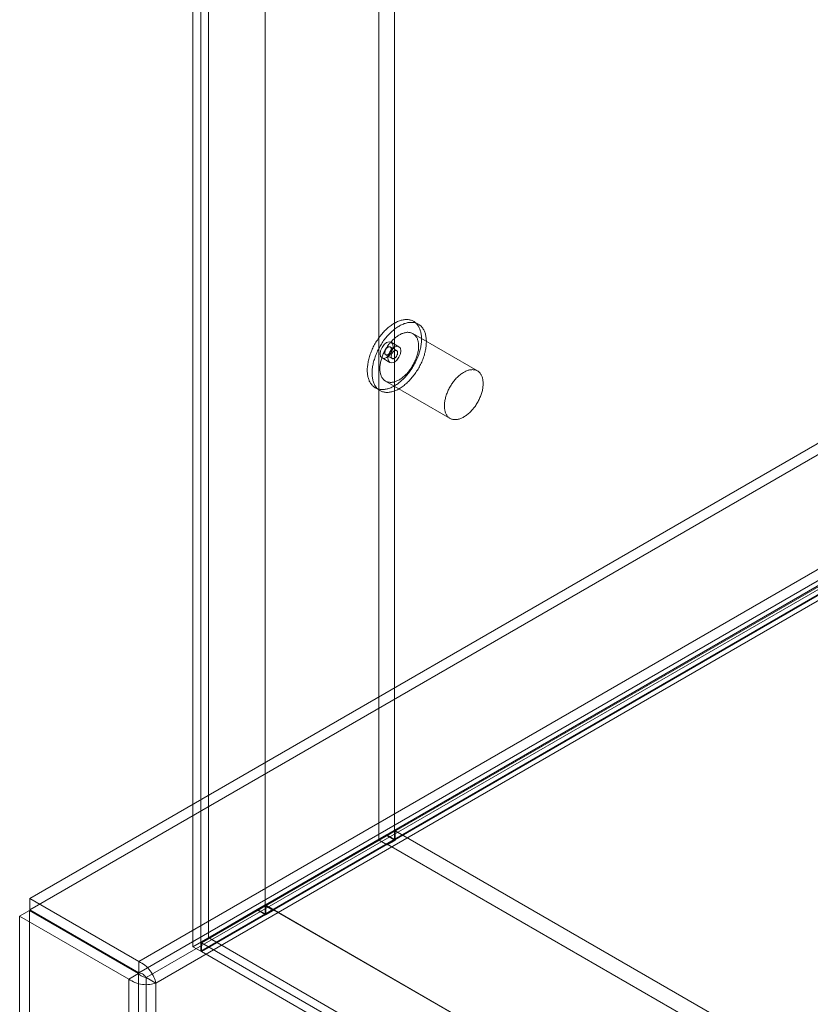
# Model space of a CAD drawing. Units: millimetres. Extents: x 63 to 2239, y 73 to 2327.
# Drawn here: x 1762 to 1848, y 1047 to 1155 of the extents above; entities that cross this region are included whole.
import ezdxf

# ---------------------------------------------------------------- set-up
doc = ezdxf.new("R2010")
doc.units = ezdxf.units.MM
doc.header["$LTSCALE"] = 2

msp = doc.modelspace()

# ---------------------------------------------------------------- linework, layer by layer
at = {"color": 7, "linetype": 'Continuous', "lineweight": 18}
for p, q in [((1780.85, 1298.11), (1780.85, 1053.14)), ((1782.55, 1297.13), (1782.55, 1054.12)), ((1781.7, 1265.94), (1781.7, 1053.64)), ((1782.55, 1266.43), (1782.55, 1054.13)), ((1801.22, 1262.83), (1801.22, 1064.9)), ((1802.92, 1262.83), (1802.92, 1064.9)), ((1788.77, 1255.65), (1788.77, 1057.72)), ((1788.77, 1254.67), (1788.77, 1056.74)), ((1969.36, 1177.55), (1762.98, 1058.42)), ((1969.36, 1176.33), (1762.98, 1057.19)), ((1774.93, 1051.52), (1981.31, 1170.66)), ((1774.93, 1050.29), (1981.31, 1169.43)), ((1981.36, 1168.48), (1775.73, 1049.77)), ((1982.42, 1167.87), (1776.79, 1049.16)), ((1805.55, 1121.31), (1805.02, 1121.61)), ((1812.02, 1116.19), (1804.95, 1120.27)), ((1803.42, 1118.84), (1802.57, 1119.33)), ((1801.96, 1117.95), (1802.67, 1117.54)), ((1803.17, 1118.41), (1802.46, 1118.82)), ((1801.57, 1117.6), (1802.42, 1117.11)), ((1801.95, 1115.07), (1809.02, 1110.99)), ((1800.82, 1114.34), (1801.35, 1114.03)), ((1869.24, 1104.05), (1781.77, 1053.56)), ((1869.27, 1104.07), (1782.65, 1054.07)), ((1780.85, 1053.14), (1868.32, 1103.64)), ((1869.17, 1103.15), (1781.7, 1052.65)), ((1869.24, 1103.11), (1781.77, 1052.61)), ((1782.55, 1054.12), (1802.07, 1065.39)), ((1802.1, 1065.3), (1782.65, 1054.07)), ((1802.99, 1065.84), (1788.85, 1057.68)), ((1802.07, 1065.39), (1801.22, 1064.9)), ((1802.1, 1065.3), (1801.25, 1064.81)), ((1802.07, 1065.39), (1802.92, 1064.9)), ((1802.99, 1064.78), (1802.1, 1065.3)), ((1802.99, 1065.84), (1972.55, 967.96)), ((1802.99, 1065.84), (1802.99, 1064.78)), ((1781.7, 1053.63), (1801.22, 1064.9)), ((1801.25, 1064.81), (1781.77, 1053.56)), ((1802.92, 1064.9), (1788.77, 1056.74)), ((1788.77, 1057.72), (1801.22, 1064.9)), ((1802.14, 1064.37), (1789.69, 1057.19)), ((1802.14, 1064.29), (1801.25, 1064.81)), ((1802.99, 1064.78), (1802.14, 1064.29)), ((1802.14, 1064.37), (1802.14, 1064.29)), ((1802.14, 1064.37), (1971.7, 966.49)), ((1762.98, 1057.19), (1762.98, 1058.42)), ((1774.93, 1051.52), (1762.98, 1058.42)), ((1782.55, 1054.13), (1788.77, 1057.72)), ((1788.8, 1057.62), (1782.65, 1054.07)), ((1788.77, 1057.72), (1787.93, 1057.23)), ((1788.8, 1057.62), (1787.96, 1057.13)), ((1789.69, 1057.11), (1788.8, 1057.62)), ((1788.85, 1057.68), (1958.41, 959.79)), ((1788.85, 1057.68), (1788.85, 1056.62)), ((1762.93, 1057.1), (1761.87, 1056.49)), ((1761.87, 1056.49), (1761.87, 818.18)), ((1761.87, 1056.49), (1773.82, 1049.59)), ((1762.93, 1057.1), (1762.93, 818.79)), ((1762.93, 1057.1), (1774.88, 1050.21)), ((1774.93, 1050.29), (1762.98, 1057.19)), ((1781.7, 1053.64), (1787.93, 1057.23)), ((1787.96, 1057.13), (1781.8, 1053.58)), ((1787.93, 1057.23), (1788.77, 1056.74)), ((1788.85, 1056.62), (1787.96, 1057.13)), ((1789.69, 1057.11), (1788.85, 1056.62)), ((1789.69, 1057.19), (1789.69, 1057.11)), ((1789.69, 1057.19), (1959.26, 959.3)), ((1781.7, 1053.64), (1782.55, 1054.13)), ((1782.55, 1054.12), (1781.7, 1053.63)), ((1781.7, 1052.65), (1781.7, 1053.63)), ((1781.77, 1053.56), (1781.77, 1052.61)), ((1782.65, 1054.07), (1781.8, 1053.58)), ((1781.8, 1053.58), (1965.45, 947.56)), ((1782.65, 1054.07), (1992.89, 932.7)), ((1782.65, 1054.07), (1966.3, 948.05)), ((1780.85, 1053.14), (1781.7, 1052.65)), ((1781.77, 1052.61), (1992.07, 931.21)), ((1774.93, 1050.29), (1774.93, 1051.52)), ((1774.88, 1050.21), (1773.82, 1049.59)), ((1774.88, 811.89), (1774.88, 1050.21)), ((1773.82, 811.28), (1773.82, 1049.59)), ((1775.73, 1049.77), (1775.73, 812.32)), ((1776.79, 1049.16), (1775.73, 1049.77)), ((1776.79, 1049.16), (1776.79, 811.71))]:
    msp.add_line(p, q, dxfattribs=at)
at = {"color": 7, "linetype": 'Continuous', "lineweight": 18, "flags": 128}
for points in [[(1804.77, 1121.73), (1804.69, 1121.75), (1804.6, 1121.77), (1804.52, 1121.79), (1804.43, 1121.8), (1804.34, 1121.81), (1804.25, 1121.81), (1804.16, 1121.81), (1804.06, 1121.8), (1803.97, 1121.79), (1803.87, 1121.77), (1803.77, 1121.75), (1803.67, 1121.73), (1803.57, 1121.7), (1803.47, 1121.66), (1803.37, 1121.63), (1803.27, 1121.58), (1803.16, 1121.54), (1803.06, 1121.48), (1802.96, 1121.43), (1802.86, 1121.37), (1802.75, 1121.3), (1802.65, 1121.24), (1802.55, 1121.16), (1802.45, 1121.09), (1802.34, 1121.01), (1802.24, 1120.93), (1802.14, 1120.84), (1802.04, 1120.75), (1801.95, 1120.66), (1801.85, 1120.56), (1801.75, 1120.46), (1801.66, 1120.36), (1801.57, 1120.25), (1801.48, 1120.14), (1801.39, 1120.03), (1801.3, 1119.92), (1801.21, 1119.8), (1801.13, 1119.68), (1801.05, 1119.56), (1800.97, 1119.44), (1800.89, 1119.32), (1800.82, 1119.19), (1800.75, 1119.06), (1800.68, 1118.94), (1800.61, 1118.81), (1800.55, 1118.68), (1800.49, 1118.55), (1800.43, 1118.41), (1800.37, 1118.28), (1800.32, 1118.15), (1800.27, 1118.02), (1800.23, 1117.88), (1800.19, 1117.75), (1800.15, 1117.62), (1800.11, 1117.48), (1800.08, 1117.35), (1800.05, 1117.22), (1800.03, 1117.09), (1800, 1116.96), (1799.99, 1116.83), (1799.97, 1116.71), (1799.96, 1116.58), (1799.95, 1116.46), (1799.95, 1116.34), (1799.95, 1116.22), (1799.95, 1116.1), (1799.96, 1115.99), (1799.97, 1115.88), (1799.98, 1115.76), (1800, 1115.66), (1800.02, 1115.55), (1800.04, 1115.45), (1800.07, 1115.35), (1800.1, 1115.26), (1800.14, 1115.16), (1800.17, 1115.08), (1800.22, 1114.99), (1800.26, 1114.91), (1800.31, 1114.83), (1800.36, 1114.76), (1800.41, 1114.69), (1800.47, 1114.62), (1800.53, 1114.56), (1800.59, 1114.5), (1800.66, 1114.45), (1800.73, 1114.4), (1800.8, 1114.35), (1800.87, 1114.31), (1800.95, 1114.27), (1801.02, 1114.24), (1801.1, 1114.21), (1801.19, 1114.19), (1801.27, 1114.17), (1801.36, 1114.16), (1801.45, 1114.15), (1801.54, 1114.14), (1801.63, 1114.14), (1801.72, 1114.15), (1801.82, 1114.15), (1801.92, 1114.17), (1802.01, 1114.19), (1802.11, 1114.21), (1802.21, 1114.24), (1802.31, 1114.27), (1802.41, 1114.3), (1802.52, 1114.35), (1802.62, 1114.39), (1802.72, 1114.44), (1802.82, 1114.49), (1802.93, 1114.55), (1803.03, 1114.61), (1803.13, 1114.68), (1803.24, 1114.75), (1803.34, 1114.82), (1803.44, 1114.9), (1803.54, 1114.98), (1803.64, 1115.07), (1803.74, 1115.16), (1803.84, 1115.25), (1803.94, 1115.34), (1804.03, 1115.44), (1804.13, 1115.54), (1804.22, 1115.65), (1804.31, 1115.75), (1804.4, 1115.86), (1804.49, 1115.98), (1804.58, 1116.09), (1804.66, 1116.21), (1804.74, 1116.33), (1804.82, 1116.45), (1804.9, 1116.57), (1804.98, 1116.7), (1805.05, 1116.82), (1805.12, 1116.95), (1805.19, 1117.08), (1805.25, 1117.21), (1805.32, 1117.34), (1805.38, 1117.47), (1805.43, 1117.6), (1805.48, 1117.74), (1805.54, 1117.87), (1805.58, 1118), (1805.63, 1118.13), (1805.67, 1118.27), (1805.7, 1118.4), (1805.74, 1118.53), (1805.77, 1118.66), (1805.8, 1118.79), (1805.82, 1118.92), (1805.84, 1119.05), (1805.86, 1119.18), (1805.87, 1119.3), (1805.88, 1119.43), (1805.88, 1119.55), (1805.89, 1119.67), (1805.89, 1119.79), (1805.88, 1119.91), (1805.87, 1120.02), (1805.86, 1120.13), (1805.84, 1120.24), (1805.83, 1120.35), (1805.8, 1120.45), (1805.78, 1120.55), (1805.75, 1120.65), (1805.71, 1120.74), (1805.68, 1120.83), (1805.64, 1120.92), (1805.6, 1121), (1805.55, 1121.08), (1805.5, 1121.16), (1805.45, 1121.23), (1805.39, 1121.3), (1805.33, 1121.36), (1805.27, 1121.42), (1805.21, 1121.48), (1805.14, 1121.53), (1805.07, 1121.58), (1805, 1121.62), (1804.93, 1121.66), (1804.85, 1121.7), (1804.77, 1121.73)], [(1805.3, 1121.42), (1805.22, 1121.44), (1805.13, 1121.47), (1805.05, 1121.48), (1804.96, 1121.49), (1804.87, 1121.5), (1804.78, 1121.5), (1804.69, 1121.5), (1804.59, 1121.49), (1804.5, 1121.48), (1804.4, 1121.47), (1804.3, 1121.45), (1804.2, 1121.42), (1804.1, 1121.39), (1804, 1121.36), (1803.9, 1121.32), (1803.8, 1121.28), (1803.69, 1121.23), (1803.59, 1121.18), (1803.49, 1121.12), (1803.39, 1121.06), (1803.28, 1121), (1803.18, 1120.93), (1803.08, 1120.86), (1802.98, 1120.78), (1802.87, 1120.7), (1802.77, 1120.62), (1802.67, 1120.53), (1802.57, 1120.44), (1802.48, 1120.35), (1802.38, 1120.25), (1802.28, 1120.15), (1802.19, 1120.05), (1802.1, 1119.94), (1802.01, 1119.84), (1801.92, 1119.72), (1801.83, 1119.61), (1801.74, 1119.5), (1801.66, 1119.38), (1801.58, 1119.26), (1801.5, 1119.13), (1801.42, 1119.01), (1801.35, 1118.89), (1801.28, 1118.76), (1801.21, 1118.63), (1801.14, 1118.5), (1801.08, 1118.37), (1801.02, 1118.24), (1800.96, 1118.11), (1800.91, 1117.98), (1800.85, 1117.84), (1800.8, 1117.71), (1800.76, 1117.58), (1800.72, 1117.44), (1800.68, 1117.31), (1800.64, 1117.18), (1800.61, 1117.05), (1800.58, 1116.92), (1800.56, 1116.79), (1800.53, 1116.66), (1800.52, 1116.53), (1800.5, 1116.4), (1800.49, 1116.28), (1800.48, 1116.15), (1800.48, 1116.03), (1800.48, 1115.91), (1800.48, 1115.8), (1800.49, 1115.68), (1800.5, 1115.57), (1800.51, 1115.46), (1800.53, 1115.35), (1800.55, 1115.25), (1800.57, 1115.15), (1800.6, 1115.05), (1800.63, 1114.95), (1800.67, 1114.86), (1800.7, 1114.77), (1800.75, 1114.68), (1800.79, 1114.6), (1800.84, 1114.52), (1800.89, 1114.45), (1800.94, 1114.38), (1801, 1114.31), (1801.06, 1114.25), (1801.12, 1114.19), (1801.19, 1114.14), (1801.26, 1114.09), (1801.33, 1114.04), (1801.4, 1114), (1801.48, 1113.97), (1801.55, 1113.93), (1801.63, 1113.91), (1801.72, 1113.88), (1801.8, 1113.86), (1801.89, 1113.85), (1801.98, 1113.84), (1802.07, 1113.84), (1802.16, 1113.84), (1802.25, 1113.84), (1802.35, 1113.85), (1802.45, 1113.86), (1802.54, 1113.88), (1802.64, 1113.9), (1802.74, 1113.93), (1802.84, 1113.96), (1802.94, 1114), (1803.05, 1114.04), (1803.15, 1114.08), (1803.25, 1114.13), (1803.35, 1114.19), (1803.46, 1114.25), (1803.56, 1114.31), (1803.66, 1114.37), (1803.77, 1114.44), (1803.87, 1114.52), (1803.97, 1114.59), (1804.07, 1114.68), (1804.17, 1114.76), (1804.27, 1114.85), (1804.37, 1114.94), (1804.47, 1115.04), (1804.56, 1115.13), (1804.66, 1115.24), (1804.75, 1115.34), (1804.84, 1115.45), (1804.93, 1115.56), (1805.02, 1115.67), (1805.11, 1115.78), (1805.19, 1115.9), (1805.27, 1116.02), (1805.35, 1116.14), (1805.43, 1116.26), (1805.51, 1116.39), (1805.58, 1116.52), (1805.65, 1116.64), (1805.72, 1116.77), (1805.78, 1116.9), (1805.85, 1117.03), (1805.91, 1117.16), (1805.96, 1117.3), (1806.02, 1117.43), (1806.07, 1117.56), (1806.11, 1117.7), (1806.16, 1117.83), (1806.2, 1117.96), (1806.23, 1118.09), (1806.27, 1118.23), (1806.3, 1118.36), (1806.33, 1118.49), (1806.35, 1118.62), (1806.37, 1118.75), (1806.39, 1118.87), (1806.4, 1119), (1806.41, 1119.12), (1806.41, 1119.24), (1806.42, 1119.36), (1806.42, 1119.48), (1806.41, 1119.6), (1806.4, 1119.71), (1806.39, 1119.82), (1806.37, 1119.93), (1806.36, 1120.04), (1806.33, 1120.14), (1806.31, 1120.24), (1806.28, 1120.34), (1806.25, 1120.43), (1806.21, 1120.52), (1806.17, 1120.61), (1806.13, 1120.69), (1806.08, 1120.77), (1806.03, 1120.85), (1805.98, 1120.92), (1805.92, 1120.99), (1805.87, 1121.06), (1805.8, 1121.12), (1805.74, 1121.17), (1805.67, 1121.22), (1805.6, 1121.27), (1805.53, 1121.32), (1805.46, 1121.35), (1805.38, 1121.39), (1805.3, 1121.42)], [(1804.77, 1120.35), (1804.7, 1120.37), (1804.63, 1120.39), (1804.56, 1120.4), (1804.48, 1120.4), (1804.4, 1120.41), (1804.33, 1120.41), (1804.25, 1120.4), (1804.16, 1120.39), (1804.08, 1120.37), (1804, 1120.35), (1803.91, 1120.33), (1803.83, 1120.3), (1803.74, 1120.27), (1803.66, 1120.23), (1803.57, 1120.19), (1803.48, 1120.14), (1803.4, 1120.09), (1803.31, 1120.03), (1803.22, 1119.97), (1803.13, 1119.91), (1803.05, 1119.85), (1802.96, 1119.78), (1802.88, 1119.7), (1802.8, 1119.62), (1802.71, 1119.54), (1802.63, 1119.46), (1802.55, 1119.37), (1802.47, 1119.28), (1802.4, 1119.19), (1802.32, 1119.1), (1802.25, 1119), (1802.18, 1118.9), (1802.11, 1118.8), (1802.04, 1118.7), (1801.98, 1118.59), (1801.92, 1118.48), (1801.86, 1118.38), (1801.8, 1118.27), (1801.75, 1118.16), (1801.7, 1118.05), (1801.65, 1117.93), (1801.61, 1117.82), (1801.56, 1117.71), (1801.53, 1117.6), (1801.49, 1117.49), (1801.46, 1117.37), (1801.43, 1117.26), (1801.4, 1117.15), (1801.38, 1117.04), (1801.36, 1116.93), (1801.35, 1116.82), (1801.34, 1116.72), (1801.33, 1116.61), (1801.33, 1116.51), (1801.33, 1116.41), (1801.33, 1116.31), (1801.34, 1116.21), (1801.35, 1116.12), (1801.36, 1116.03), (1801.38, 1115.94), (1801.4, 1115.85), (1801.42, 1115.77), (1801.45, 1115.69), (1801.48, 1115.62), (1801.51, 1115.54), (1801.55, 1115.47), (1801.59, 1115.41), (1801.64, 1115.35), (1801.68, 1115.29), (1801.73, 1115.24), (1801.79, 1115.19), (1801.84, 1115.14), (1801.9, 1115.1), (1801.96, 1115.06), (1802.02, 1115.03), (1802.09, 1115), (1802.16, 1114.98), (1802.23, 1114.96), (1802.3, 1114.95), (1802.37, 1114.94), (1802.45, 1114.93), (1802.53, 1114.93), (1802.61, 1114.93), (1802.69, 1114.94), (1802.77, 1114.96), (1802.85, 1114.97), (1802.94, 1115), (1803.02, 1115.02), (1803.11, 1115.06), (1803.19, 1115.09), (1803.28, 1115.13), (1803.37, 1115.18), (1803.46, 1115.22), (1803.54, 1115.28), (1803.63, 1115.33), (1803.72, 1115.39), (1803.8, 1115.46), (1803.89, 1115.53), (1803.97, 1115.6), (1804.06, 1115.67), (1804.14, 1115.75), (1804.22, 1115.84), (1804.3, 1115.92), (1804.38, 1116.01), (1804.46, 1116.1), (1804.53, 1116.19), (1804.61, 1116.29), (1804.68, 1116.39), (1804.75, 1116.49), (1804.82, 1116.59), (1804.88, 1116.69), (1804.95, 1116.8), (1805.01, 1116.91), (1805.06, 1117.02), (1805.12, 1117.13), (1805.17, 1117.24), (1805.22, 1117.35), (1805.27, 1117.46), (1805.31, 1117.57), (1805.35, 1117.68), (1805.39, 1117.8), (1805.42, 1117.91), (1805.45, 1118.02), (1805.48, 1118.13), (1805.5, 1118.24), (1805.52, 1118.35), (1805.54, 1118.46), (1805.55, 1118.57), (1805.56, 1118.67), (1805.57, 1118.78), (1805.57, 1118.88), (1805.57, 1118.98), (1805.56, 1119.08), (1805.55, 1119.17), (1805.54, 1119.26), (1805.53, 1119.35), (1805.51, 1119.44), (1805.49, 1119.53), (1805.46, 1119.61), (1805.43, 1119.68), (1805.4, 1119.76), (1805.36, 1119.83), (1805.32, 1119.9), (1805.28, 1119.96), (1805.23, 1120.02), (1805.19, 1120.08), (1805.13, 1120.13), (1805.08, 1120.17), (1805.02, 1120.22), (1804.96, 1120.26), (1804.9, 1120.29), (1804.84, 1120.32), (1804.77, 1120.35)], [(1802.78, 1118.87), (1802.72, 1118.53), (1802.57, 1118.18), (1802.34, 1117.87), (1802.07, 1117.65), (1801.8, 1117.55), (1801.57, 1117.6), (1801.41, 1117.78), (1801.36, 1118.06), (1801.41, 1118.4), (1801.57, 1118.75), (1801.8, 1119.06), (1802.07, 1119.28), (1802.34, 1119.38), (1802.57, 1119.33), (1802.72, 1119.15), (1802.78, 1118.87)], [(1801.99, 1117.94), (1801.96, 1117.95), (1801.94, 1117.97), (1801.92, 1117.99), (1801.9, 1118.01), (1801.88, 1118.04), (1801.87, 1118.07), (1801.86, 1118.11), (1801.86, 1118.14), (1801.86, 1118.19), (1801.86, 1118.23), (1801.86, 1118.27), (1801.87, 1118.32), (1801.89, 1118.36), (1801.9, 1118.41), (1801.92, 1118.46), (1801.94, 1118.5), (1801.97, 1118.55), (1802, 1118.59), (1802.03, 1118.63), (1802.06, 1118.67), (1802.09, 1118.7), (1802.13, 1118.73), (1802.16, 1118.76), (1802.2, 1118.78), (1802.23, 1118.8), (1802.27, 1118.82), (1802.3, 1118.83), (1802.34, 1118.84), (1802.37, 1118.84), (1802.4, 1118.84), (1802.43, 1118.83), (1802.46, 1118.82), (1802.48, 1118.8), (1802.5, 1118.78), (1802.52, 1118.76), (1802.54, 1118.73), (1802.55, 1118.7), (1802.56, 1118.66), (1802.56, 1118.62), (1802.56, 1118.58), (1802.56, 1118.54), (1802.55, 1118.49), (1802.55, 1118.45), (1802.53, 1118.4), (1802.52, 1118.36), (1802.5, 1118.31), (1802.47, 1118.27), (1802.45, 1118.22), (1802.42, 1118.18), (1802.39, 1118.14), (1802.36, 1118.1), (1802.33, 1118.07), (1802.29, 1118.03), (1802.26, 1118.01), (1802.22, 1117.98), (1802.19, 1117.96), (1802.15, 1117.95), (1802.12, 1117.94), (1802.08, 1117.93), (1802.05, 1117.93), (1802.02, 1117.93), (1801.99, 1117.94)], [(1803.62, 1118.38), (1803.57, 1118.04), (1803.42, 1117.69), (1803.19, 1117.38), (1802.92, 1117.16), (1802.65, 1117.06), (1802.42, 1117.11), (1802.26, 1117.29), (1802.21, 1117.57), (1802.26, 1117.91), (1802.42, 1118.26), (1802.65, 1118.57), (1802.92, 1118.79), (1803.19, 1118.89), (1803.42, 1118.84), (1803.57, 1118.66), (1803.62, 1118.38)], [(1803.14, 1118.42), (1803.16, 1118.41), (1803.19, 1118.39), (1803.21, 1118.37), (1803.23, 1118.35), (1803.24, 1118.32), (1803.26, 1118.29), (1803.26, 1118.25), (1803.27, 1118.21), (1803.27, 1118.17), (1803.27, 1118.13), (1803.26, 1118.09), (1803.25, 1118.04), (1803.24, 1117.99), (1803.22, 1117.95), (1803.2, 1117.9), (1803.18, 1117.86), (1803.16, 1117.81), (1803.13, 1117.77), (1803.1, 1117.73), (1803.07, 1117.69), (1803.03, 1117.66), (1803, 1117.63), (1802.96, 1117.6), (1802.93, 1117.57), (1802.89, 1117.55), (1802.86, 1117.54), (1802.82, 1117.53), (1802.79, 1117.52), (1802.76, 1117.52), (1802.73, 1117.52), (1802.7, 1117.53), (1802.67, 1117.54), (1802.64, 1117.56), (1802.62, 1117.58), (1802.61, 1117.6), (1802.59, 1117.63), (1802.58, 1117.66), (1802.57, 1117.7), (1802.56, 1117.74), (1802.56, 1117.78), (1802.57, 1117.82), (1802.57, 1117.86), (1802.58, 1117.91), (1802.59, 1117.96), (1802.61, 1118), (1802.63, 1118.05), (1802.65, 1118.09), (1802.68, 1118.14), (1802.7, 1118.18), (1802.73, 1118.22), (1802.77, 1118.26), (1802.8, 1118.29), (1802.83, 1118.32), (1802.87, 1118.35), (1802.9, 1118.38), (1802.94, 1118.4), (1802.98, 1118.41), (1803.01, 1118.42), (1803.04, 1118.43), (1803.08, 1118.43), (1803.11, 1118.43), (1803.14, 1118.42)], [(1811.84, 1116.27), (1811.77, 1116.29), (1811.7, 1116.3), (1811.63, 1116.32), (1811.55, 1116.32), (1811.48, 1116.33), (1811.4, 1116.32), (1811.32, 1116.32), (1811.24, 1116.31), (1811.15, 1116.29), (1811.07, 1116.27), (1810.98, 1116.25), (1810.9, 1116.22), (1810.81, 1116.18), (1810.73, 1116.15), (1810.64, 1116.1), (1810.55, 1116.06), (1810.47, 1116.01), (1810.38, 1115.95), (1810.29, 1115.89), (1810.21, 1115.83), (1810.12, 1115.76), (1810.03, 1115.69), (1809.95, 1115.62), (1809.87, 1115.54), (1809.78, 1115.46), (1809.7, 1115.38), (1809.62, 1115.29), (1809.55, 1115.2), (1809.47, 1115.11), (1809.39, 1115.02), (1809.32, 1114.92), (1809.25, 1114.82), (1809.18, 1114.72), (1809.12, 1114.61), (1809.05, 1114.51), (1808.99, 1114.4), (1808.93, 1114.29), (1808.87, 1114.19), (1808.82, 1114.08), (1808.77, 1113.96), (1808.72, 1113.85), (1808.68, 1113.74), (1808.64, 1113.63), (1808.6, 1113.52), (1808.56, 1113.4), (1808.53, 1113.29), (1808.5, 1113.18), (1808.48, 1113.07), (1808.45, 1112.96), (1808.44, 1112.85), (1808.42, 1112.74), (1808.41, 1112.64), (1808.4, 1112.53), (1808.4, 1112.43), (1808.4, 1112.33), (1808.4, 1112.23), (1808.41, 1112.13), (1808.42, 1112.04), (1808.43, 1111.95), (1808.45, 1111.86), (1808.47, 1111.77), (1808.49, 1111.69), (1808.52, 1111.61), (1808.55, 1111.53), (1808.59, 1111.46), (1808.62, 1111.39), (1808.66, 1111.33), (1808.71, 1111.27), (1808.75, 1111.21), (1808.8, 1111.15), (1808.86, 1111.1), (1808.91, 1111.06), (1808.97, 1111.02), (1809.03, 1110.98), (1809.1, 1110.95), (1809.16, 1110.92), (1809.23, 1110.9), (1809.3, 1110.88), (1809.37, 1110.86), (1809.45, 1110.85), (1809.52, 1110.85), (1809.6, 1110.85), (1809.68, 1110.85), (1809.76, 1110.86), (1809.84, 1110.87), (1809.92, 1110.89), (1810.01, 1110.92), (1810.09, 1110.94), (1810.18, 1110.97), (1810.27, 1111.01), (1810.35, 1111.05), (1810.44, 1111.09), (1810.53, 1111.14), (1810.61, 1111.19), (1810.7, 1111.25), (1810.79, 1111.31), (1810.87, 1111.38), (1810.96, 1111.45), (1811.04, 1111.52), (1811.13, 1111.59), (1811.21, 1111.67), (1811.29, 1111.75), (1811.37, 1111.84), (1811.45, 1111.93), (1811.53, 1112.02), (1811.6, 1112.11), (1811.68, 1112.21), (1811.75, 1112.3), (1811.82, 1112.41), (1811.89, 1112.51), (1811.95, 1112.61), (1812.02, 1112.72), (1812.08, 1112.83), (1812.13, 1112.93), (1812.19, 1113.04), (1812.24, 1113.15), (1812.29, 1113.27), (1812.34, 1113.38), (1812.38, 1113.49), (1812.42, 1113.6), (1812.46, 1113.71), (1812.49, 1113.83), (1812.52, 1113.94), (1812.55, 1114.05), (1812.57, 1114.16), (1812.59, 1114.27), (1812.61, 1114.38), (1812.62, 1114.48), (1812.63, 1114.59), (1812.64, 1114.69), (1812.64, 1114.8), (1812.64, 1114.9), (1812.63, 1114.99), (1812.62, 1115.09), (1812.61, 1115.18), (1812.6, 1115.27), (1812.58, 1115.36), (1812.56, 1115.44), (1812.53, 1115.52), (1812.5, 1115.6), (1812.47, 1115.68), (1812.43, 1115.75), (1812.39, 1115.81), (1812.35, 1115.88), (1812.31, 1115.94), (1812.26, 1115.99), (1812.21, 1116.05), (1812.15, 1116.09), (1812.09, 1116.14), (1812.04, 1116.17), (1811.97, 1116.21), (1811.91, 1116.24), (1811.84, 1116.27)]]:
    msp.add_lwpolyline(points, dxfattribs=at)
at = {"color": 7, "linetype": 'Continuous', "lineweight": 18}
for points in [[(1776.79, 1049.16), (1776.74, 1049.38), (1776.63, 1049.82), (1776.19, 1050.53), (1775.61, 1051.16), (1775.16, 1051.4), (1774.93, 1051.52)], [(1774.88, 1050.21), (1774.94, 1050.14), (1775.07, 1050.01), (1775.31, 1049.88), (1775.55, 1049.8), (1775.67, 1049.78), (1775.73, 1049.77)], [(1775.73, 1049.77), (1775.69, 1049.82), (1775.62, 1049.92), (1775.43, 1050.09), (1775.19, 1050.23), (1775.02, 1050.27), (1774.93, 1050.29)], [(1773.82, 1049.59), (1774.04, 1049.46), (1774.47, 1049.19), (1775.31, 1048.99), (1776.14, 1048.97), (1776.58, 1049.1), (1776.79, 1049.16)]]:
    msp.add_open_spline(points, degree=3, dxfattribs=at)

doc.saveas('drawing.dxf')
